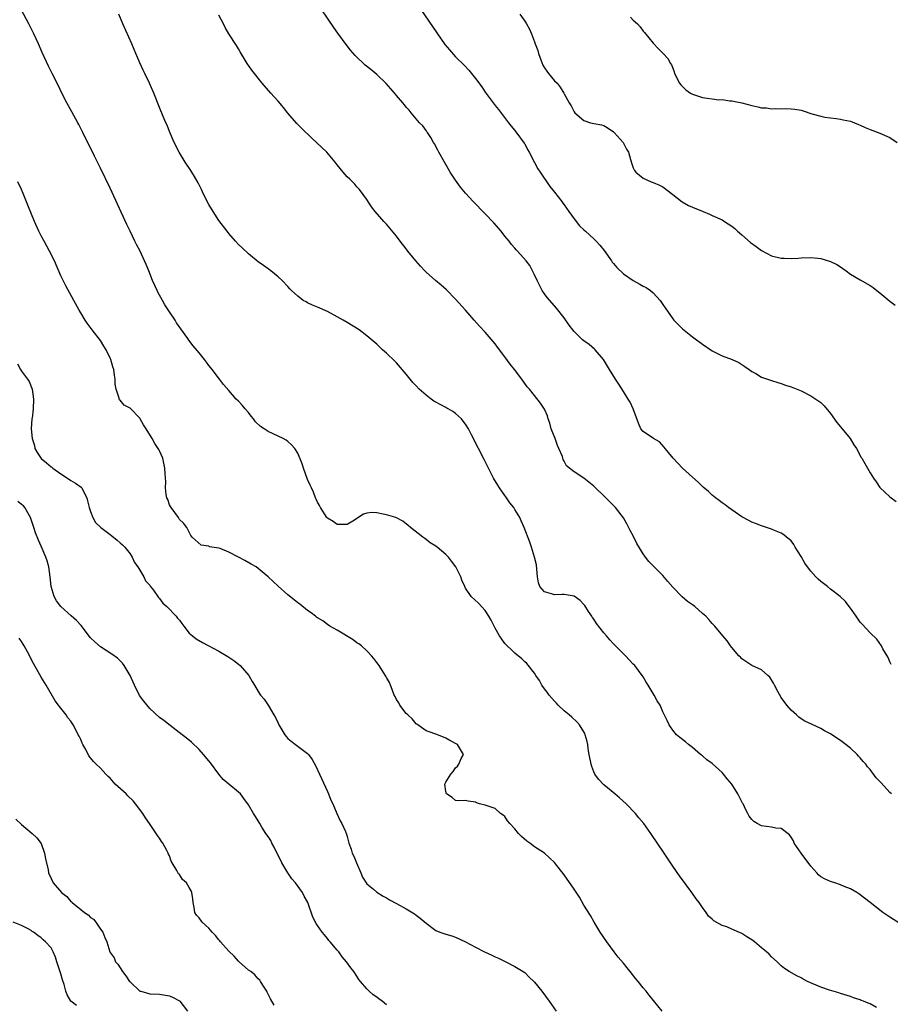
# Model space of a CAD drawing. Units: inches. Extents: x 2631000 to 2634000, y 1491000 to 1494000.
# Drawn here: x 2632803 to 2632979, y 1493190 to 1493390 of the extents above; entities that cross this region are included whole.
import ezdxf

# ---------------------------------------------------------------- set-up
doc = ezdxf.new("R2010")
doc.units = ezdxf.units.IN
doc.header["$MEASUREMENT"] = 0
doc.layers.add('LD26311491_10ft', color=110, linetype='Continuous')

msp = doc.modelspace()

# ---------------------------------------------------------------- linework, layer by layer
at = {"layer": 'LD26311491_10ft'}
for points, elevation in [([(2632976.31, 1493189.69), (2632975, 1493190.45), (2632974.6, 1493190.6), (2632973.64, 1493191), (2632973.18, 1493191.17), (2632973, 1493191.27), (2632971.66, 1493191.66), (2632971, 1493191.93), (2632969, 1493192.55), (2632968.67, 1493192.67), (2632966.77, 1493193.23), (2632965, 1493193.85), (2632962.32, 1493195), (2632961.43, 1493195.43), (2632961, 1493195.73), (2632960.13, 1493196.13), (2632958.59, 1493197), (2632957.64, 1493197.64), (2632957, 1493198.16), (2632956.17, 1493199), (2632955, 1493200), (2632954.51, 1493200.51), (2632953.97, 1493201), (2632953, 1493201.78), (2632951.54, 1493203), (2632951, 1493203.4), (2632950.04, 1493204.04), (2632949, 1493204.7), (2632947, 1493205.6), (2632945.96, 1493206.04), (2632945, 1493206.36), (2632943.31, 1493207.31), (2632943, 1493207.62), (2632942.25, 1493208.25), (2632941.8, 1493209), (2632941, 1493209.97), (2632940.32, 1493211), (2632939.72, 1493211.72), (2632938.88, 1493213), (2632936.39, 1493216.39), (2632935, 1493218.39), (2632933.23, 1493221), (2632930.56, 1493225), (2632929.11, 1493227), (2632928.14, 1493228.14), (2632927.45, 1493229), (2632925.55, 1493231), (2632924.21, 1493232.21), (2632923.29, 1493233), (2632921, 1493234.83), (2632919.97, 1493235.97), (2632919.24, 1493237), (2632919, 1493237.49), (2632918.58, 1493238.58), (2632918.44, 1493239), (2632918.05, 1493241), (2632917.88, 1493242.12), (2632917.77, 1493243), (2632917.65, 1493243.65), (2632917.28, 1493245), (2632917.21, 1493245.21), (2632917, 1493245.6), (2632916.09, 1493247), (2632915.59, 1493247.59), (2632914.55, 1493248.55), (2632914.02, 1493249), (2632913, 1493249.82), (2632911.8, 1493251), (2632911.41, 1493251.41), (2632911, 1493251.76), (2632909.95, 1493253), (2632909.58, 1493253.58), (2632909, 1493254.28), (2632908.49, 1493255), (2632908, 1493256), (2632907.27, 1493257), (2632907, 1493257.44), (2632905.43, 1493259.43), (2632905, 1493259.76), (2632904.39, 1493260.39), (2632903, 1493261.5), (2632902.26, 1493262.26), (2632901.45, 1493263), (2632901, 1493263.48), (2632900.35, 1493264.35), (2632899.89, 1493265), (2632899, 1493266.6), (2632898.17, 1493268.17), (2632897.71, 1493269), (2632897, 1493270.13), (2632895.64, 1493271.64), (2632894.14, 1493273), (2632893, 1493274.69), (2632892.83, 1493275), (2632892.28, 1493276.28), (2632892.04, 1493277), (2632891.04, 1493279), (2632890.15, 1493280.15), (2632889.54, 1493281), (2632889, 1493281.53), (2632887.25, 1493283), (2632887, 1493283.18), (2632885.86, 1493283.86), (2632885, 1493284.56), (2632884.72, 1493284.72), (2632884.33, 1493285), (2632881.85, 1493287), (2632881.4, 1493287.4), (2632880.28, 1493288.28), (2632879, 1493288.94), (2632878.85, 1493289), (2632877, 1493289.57), (2632876.28, 1493289.71), (2632875, 1493289.94), (2632874, 1493290), (2632873, 1493289.88), (2632872.33, 1493289.67), (2632871, 1493288.78), (2632870.48, 1493288.48), (2632869, 1493287.56), (2632867.61, 1493287.61), (2632867, 1493287.6), (2632866.16, 1493288.16), (2632865, 1493288.89), (2632864.9, 1493289), (2632863.63, 1493291), (2632863.42, 1493291.42), (2632863, 1493292.14), (2632862.75, 1493292.75), (2632862.62, 1493293), (2632862.16, 1493294.15), (2632861.76, 1493295), (2632861.54, 1493295.54), (2632861, 1493296.73), (2632860.14, 1493299), (2632859.87, 1493299.87), (2632859, 1493302.04), (2632858.41, 1493303), (2632857.72, 1493303.72), (2632857, 1493304.41), (2632856.66, 1493304.66), (2632856.04, 1493305), (2632855, 1493305.46), (2632853, 1493306.4), (2632852.18, 1493307), (2632851.44, 1493307.44), (2632850.42, 1493308.42), (2632850.03, 1493309), (2632849.53, 1493309.53), (2632849, 1493310.27), (2632848.34, 1493311), (2632847.74, 1493311.74), (2632847, 1493312.58), (2632846.54, 1493313), (2632845, 1493314.74), (2632843.92, 1493315.92), (2632843.14, 1493317), (2632841.64, 1493319), (2632841.35, 1493319.35), (2632841, 1493319.83), (2632840.48, 1493320.48), (2632840.12, 1493321), (2632839, 1493322.37), (2632837.78, 1493323.78), (2632836.94, 1493324.94), (2632836.7, 1493325.3), (2632834.45, 1493328.45), (2632834.12, 1493329), (2632833, 1493330.65), (2632832.08, 1493332.08), (2632831.56, 1493333), (2632830.65, 1493334.65), (2632830.48, 1493335), (2632829.59, 1493337), (2632828.81, 1493339), (2632828.26, 1493340.26), (2632827.97, 1493341), (2632827.03, 1493342.97), (2632826.32, 1493344.32), (2632826, 1493345), (2632825, 1493347.05), (2632824.38, 1493348.38), (2632821, 1493355.7), (2632819, 1493359.79), (2632817.77, 1493362.23), (2632815.43, 1493367), (2632814.6, 1493368.6), (2632814.41, 1493369), (2632813.2, 1493371.2), (2632812.17, 1493373), (2632811.17, 1493375), (2632810.5, 1493376.5), (2632809.25, 1493379), (2632808.48, 1493380.48), (2632807.23, 1493383.23), (2632806.46, 1493385), (2632805.52, 1493387), (2632804.49, 1493389), (2632803, 1493391.81)], 8500), ([(2632981, 1493206.75), (2632979, 1493208.02), (2632977.56, 1493209), (2632974.99, 1493211), (2632973.89, 1493211.89), (2632972.74, 1493212.74), (2632972.34, 1493213), (2632971, 1493213.78), (2632969.75, 1493214.25), (2632969, 1493214.6), (2632967.84, 1493215), (2632967.19, 1493215.19), (2632967, 1493215.22), (2632965.78, 1493215.78), (2632965, 1493216.21), (2632964.57, 1493216.57), (2632964.22, 1493217), (2632963, 1493218.36), (2632961, 1493221), (2632959.59, 1493223), (2632959.46, 1493223.46), (2632959, 1493224.26), (2632958.69, 1493224.69), (2632957, 1493225.98), (2632955.92, 1493226.08), (2632955, 1493226.28), (2632953, 1493226.55), (2632952.12, 1493227), (2632951.43, 1493227.43), (2632951, 1493227.81), (2632950.5, 1493228.5), (2632950.25, 1493229), (2632949.78, 1493229.78), (2632949.24, 1493231), (2632949.14, 1493231.14), (2632949, 1493231.41), (2632948.47, 1493232.47), (2632948.22, 1493233), (2632946.97, 1493235), (2632946.06, 1493236.05), (2632945.31, 1493237), (2632945, 1493237.35), (2632943, 1493239.16), (2632941.92, 1493239.92), (2632941, 1493240.74), (2632940.84, 1493240.84), (2632940.65, 1493241), (2632939, 1493242.41), (2632938.18, 1493243), (2632937.55, 1493243.55), (2632936.46, 1493244.46), (2632935.77, 1493245), (2632935, 1493245.92), (2632934.57, 1493246.57), (2632934.25, 1493247), (2632933.86, 1493247.86), (2632933, 1493249.64), (2632932.42, 1493251), (2632931.86, 1493251.86), (2632931.24, 1493253), (2632931, 1493253.36), (2632930.03, 1493255), (2632929.61, 1493255.61), (2632929, 1493256.72), (2632928.82, 1493257), (2632927.29, 1493259), (2632927, 1493259.32), (2632925.41, 1493261), (2632925, 1493261.39), (2632923.4, 1493263), (2632923, 1493263.38), (2632922.23, 1493264.23), (2632921.59, 1493265), (2632921, 1493265.66), (2632919.56, 1493267.56), (2632919, 1493268.39), (2632918.74, 1493268.74), (2632918.59, 1493269), (2632917.95, 1493269.95), (2632917.18, 1493271.18), (2632917, 1493271.4), (2632916.21, 1493272.21), (2632915, 1493273.06), (2632913, 1493273.41), (2632912.59, 1493273.41), (2632911, 1493273.35), (2632910.43, 1493273.57), (2632909, 1493273.93), (2632908.06, 1493275), (2632907.79, 1493275.79), (2632907.6, 1493277), (2632907.44, 1493278.56), (2632907.38, 1493279.38), (2632907, 1493281), (2632906.38, 1493283), (2632906, 1493284), (2632904.86, 1493287), (2632904.3, 1493288.3), (2632903.98, 1493289), (2632903, 1493290.65), (2632902.76, 1493291), (2632901.99, 1493291.99), (2632901.17, 1493293.17), (2632901, 1493293.44), (2632899.9, 1493295), (2632899.58, 1493295.58), (2632898.69, 1493297), (2632897.63, 1493299), (2632896.78, 1493300.78), (2632895.66, 1493303), (2632894.24, 1493305.76), (2632893.58, 1493307), (2632893, 1493307.91), (2632892.55, 1493308.55), (2632892.19, 1493309), (2632891, 1493310.06), (2632890.46, 1493310.46), (2632889.49, 1493311), (2632889.19, 1493311.19), (2632889, 1493311.27), (2632887, 1493312.36), (2632886.58, 1493312.58), (2632886.01, 1493313), (2632885, 1493313.8), (2632883.63, 1493315), (2632883, 1493315.68), (2632882.35, 1493316.35), (2632881.77, 1493317), (2632881, 1493318.06), (2632879, 1493320.37), (2632878.7, 1493320.7), (2632877, 1493322.32), (2632876.17, 1493323), (2632875.56, 1493323.56), (2632875, 1493324.12), (2632873, 1493325.84), (2632871.44, 1493327), (2632869, 1493328.5), (2632868.23, 1493329), (2632867, 1493329.68), (2632865, 1493330.74), (2632863, 1493331.61), (2632862.01, 1493332.01), (2632861, 1493332.52), (2632860.67, 1493332.67), (2632860.1, 1493333), (2632859, 1493333.86), (2632857.71, 1493335), (2632857.36, 1493335.36), (2632857, 1493335.8), (2632855.86, 1493337), (2632855, 1493337.77), (2632853.52, 1493339), (2632853, 1493339.37), (2632852.08, 1493340.08), (2632851, 1493340.84), (2632849, 1493342.44), (2632847.69, 1493343.69), (2632847, 1493344.3), (2632846.4, 1493345), (2632845, 1493346.54), (2632844.67, 1493347), (2632843, 1493349.21), (2632841.82, 1493351), (2632841, 1493352.39), (2632840.66, 1493353), (2632839.69, 1493355), (2632839.47, 1493355.47), (2632838.8, 1493356.8), (2632838.1, 1493358.1), (2632837.53, 1493359), (2632837.33, 1493359.33), (2632836.19, 1493361), (2632834.94, 1493363), (2632833.98, 1493365), (2632833, 1493367.22), (2632832.5, 1493368.5), (2632832.27, 1493369), (2632831.74, 1493370.26), (2632831, 1493372.06), (2632829.84, 1493375), (2632828.98, 1493376.98), (2632828.02, 1493379), (2632827.67, 1493379.67), (2632827, 1493381.15), (2632826.21, 1493383), (2632825.82, 1493383.82), (2632825.35, 1493385), (2632823.52, 1493389), (2632822.72, 1493391)], 8510), ([(2632979.33, 1493233), (2632979, 1493233.29), (2632977.22, 1493235.22), (2632977, 1493235.53), (2632976.26, 1493236.26), (2632975, 1493237.96), (2632974.48, 1493238.48), (2632974.1, 1493239), (2632973.57, 1493239.57), (2632973, 1493240.34), (2632972.66, 1493240.66), (2632972.35, 1493241), (2632971, 1493242.3), (2632969, 1493243.82), (2632968.27, 1493244.27), (2632967, 1493245.17), (2632965.78, 1493245.78), (2632965, 1493246.28), (2632963.1, 1493247.1), (2632961.76, 1493247.76), (2632961, 1493248.24), (2632960.56, 1493248.56), (2632960.1, 1493249), (2632959, 1493249.96), (2632958.13, 1493251), (2632957, 1493252.51), (2632956.28, 1493253.72), (2632955.6, 1493255), (2632955.43, 1493255.43), (2632955, 1493256.11), (2632954.67, 1493256.67), (2632954.25, 1493257), (2632953, 1493258.13), (2632951, 1493259.05), (2632949.81, 1493259.81), (2632949, 1493260.38), (2632948.71, 1493260.71), (2632948.38, 1493261), (2632947, 1493262.63), (2632946.7, 1493263), (2632946.02, 1493264.02), (2632945.14, 1493265), (2632943.5, 1493267), (2632943, 1493267.52), (2632942.32, 1493268.32), (2632941.69, 1493269), (2632941, 1493269.56), (2632939.48, 1493271), (2632939, 1493271.3), (2632938, 1493272), (2632936.94, 1493272.94), (2632935, 1493274.86), (2632934.01, 1493276.01), (2632933, 1493277.22), (2632931, 1493279.24), (2632930.12, 1493280.12), (2632929.48, 1493281), (2632929, 1493281.63), (2632927.73, 1493283.73), (2632927, 1493285.3), (2632926.39, 1493286.39), (2632925.71, 1493287.71), (2632925, 1493288.93), (2632923.42, 1493291), (2632921.45, 1493293), (2632919, 1493295.33), (2632917, 1493296.97), (2632915, 1493298.29), (2632913.47, 1493299.47), (2632913, 1493300.41), (2632912.76, 1493300.76), (2632912.74, 1493301), (2632912.65, 1493301.35), (2632911.94, 1493303), (2632911.61, 1493303.61), (2632911.15, 1493305), (2632910.38, 1493307), (2632910.09, 1493308.09), (2632909.73, 1493309), (2632909.61, 1493309.61), (2632909, 1493310.97), (2632908.2, 1493312.2), (2632907, 1493313.74), (2632905.97, 1493315), (2632905.51, 1493315.51), (2632904.43, 1493317), (2632902.91, 1493319), (2632902.06, 1493320.06), (2632901, 1493321.55), (2632899.5, 1493323.5), (2632899, 1493324.22), (2632897, 1493326.55), (2632895.8, 1493327.8), (2632894.76, 1493329), (2632893, 1493330.98), (2632891, 1493333.26), (2632889.15, 1493335.15), (2632888.07, 1493336.07), (2632886.92, 1493337), (2632885, 1493338.74), (2632884.73, 1493339), (2632883.9, 1493339.9), (2632882.93, 1493341), (2632881.29, 1493343), (2632881, 1493343.42), (2632879.73, 1493345), (2632879, 1493346.02), (2632877, 1493348.43), (2632876.47, 1493349), (2632874.72, 1493351), (2632873.97, 1493351.97), (2632873, 1493353.41), (2632871.49, 1493355.49), (2632871, 1493355.99), (2632870.54, 1493356.54), (2632870.06, 1493357), (2632869.55, 1493357.55), (2632869, 1493358.06), (2632868.18, 1493359), (2632867, 1493360.45), (2632866.58, 1493361), (2632864.91, 1493363), (2632862.83, 1493365), (2632861.87, 1493365.87), (2632859.8, 1493367.8), (2632858.81, 1493368.81), (2632857, 1493370.93), (2632856.08, 1493372.08), (2632855, 1493373.35), (2632854.23, 1493374.23), (2632853.52, 1493375), (2632851.8, 1493377), (2632849.66, 1493379.66), (2632848.74, 1493381), (2632847.33, 1493383.33), (2632847, 1493383.95), (2632846.61, 1493384.61), (2632845.01, 1493387.01), (2632844.26, 1493388.26), (2632843.92, 1493389), (2632843, 1493390.81)], 8520), ([(2632979.24, 1493259.24), (2632979, 1493259.77), (2632978.65, 1493260.65), (2632977.61, 1493262.39), (2632977.29, 1493263), (2632976.33, 1493264.33), (2632975, 1493265.63), (2632973.37, 1493267.37), (2632973, 1493267.8), (2632972.17, 1493269), (2632971, 1493270.6), (2632970.76, 1493271), (2632969.99, 1493271.99), (2632968.94, 1493273), (2632967, 1493274.48), (2632966.38, 1493275), (2632965, 1493276.05), (2632964.48, 1493276.48), (2632964.03, 1493277), (2632963, 1493278.12), (2632962.28, 1493279), (2632961.75, 1493279.75), (2632961, 1493281.1), (2632959.78, 1493283), (2632959.53, 1493283.53), (2632959, 1493284.26), (2632958.6, 1493284.6), (2632958.08, 1493285), (2632957.5, 1493285.5), (2632957, 1493285.82), (2632955.61, 1493286.39), (2632955, 1493286.65), (2632953, 1493287.29), (2632951.77, 1493287.77), (2632951, 1493288.04), (2632950.39, 1493288.39), (2632949, 1493289.14), (2632946.32, 1493291), (2632945.6, 1493291.6), (2632945, 1493291.99), (2632944.44, 1493292.44), (2632943.67, 1493293), (2632943, 1493293.54), (2632942.25, 1493294.26), (2632941.16, 1493295.16), (2632941, 1493295.28), (2632940.16, 1493296.16), (2632939, 1493297.16), (2632937, 1493299), (2632935.06, 1493301), (2632934.17, 1493302.17), (2632933.45, 1493303), (2632933.27, 1493303.27), (2632932.31, 1493304.31), (2632931.11, 1493305), (2632929, 1493306.42), (2632928.54, 1493307), (2632928.09, 1493308.09), (2632927, 1493311), (2632926.37, 1493312.37), (2632925.99, 1493313), (2632925, 1493314.5), (2632924.04, 1493316.04), (2632923.41, 1493317), (2632922.21, 1493319), (2632920.97, 1493321), (2632919.26, 1493323), (2632919.13, 1493323.13), (2632918.03, 1493324.03), (2632917, 1493324.78), (2632916.74, 1493325), (2632915, 1493326.72), (2632914.75, 1493327), (2632914, 1493328), (2632913, 1493329.46), (2632911.42, 1493331.42), (2632911, 1493331.89), (2632909.58, 1493333.58), (2632909, 1493334.33), (2632908.55, 1493335), (2632907.51, 1493337), (2632907, 1493338.19), (2632906.6, 1493339), (2632906.03, 1493340.03), (2632905.31, 1493341), (2632903.53, 1493343), (2632903.26, 1493343.26), (2632903, 1493343.56), (2632902.34, 1493344.34), (2632901.82, 1493345), (2632901, 1493345.99), (2632900.2, 1493347), (2632898.73, 1493348.73), (2632897, 1493350.56), (2632894.58, 1493353), (2632893, 1493354.69), (2632891.96, 1493355.96), (2632891, 1493357.32), (2632889.92, 1493359), (2632889.57, 1493359.57), (2632888.73, 1493361), (2632887.6, 1493363), (2632887.4, 1493363.4), (2632886.7, 1493364.7), (2632886.52, 1493365), (2632886, 1493366), (2632885.29, 1493367), (2632885.18, 1493367.18), (2632885, 1493367.41), (2632884.34, 1493368.34), (2632883.69, 1493369), (2632883, 1493369.78), (2632881.98, 1493371), (2632881.55, 1493371.55), (2632881, 1493372.13), (2632880.63, 1493372.63), (2632880.29, 1493373), (2632879, 1493374.49), (2632878.78, 1493374.78), (2632877.85, 1493375.85), (2632876.91, 1493376.91), (2632875, 1493378.79), (2632873.79, 1493379.79), (2632872.67, 1493380.67), (2632872.29, 1493381), (2632871, 1493382.25), (2632870.63, 1493382.63), (2632869.72, 1493383.72), (2632868.84, 1493384.85), (2632867.14, 1493387.14), (2632866.31, 1493388.31), (2632863.88, 1493391.88)], 8530), ([(2632883.95, 1493391.95), (2632887.19, 1493387.19), (2632888.84, 1493384.84), (2632889.73, 1493383.73), (2632891, 1493382.37), (2632892.69, 1493380.69), (2632893.64, 1493379.64), (2632894.18, 1493379), (2632895, 1493377.95), (2632896.28, 1493376.28), (2632897, 1493375.18), (2632898.6, 1493373), (2632898.78, 1493372.78), (2632899, 1493372.45), (2632899.65, 1493371.65), (2632901.71, 1493369), (2632902.28, 1493368.28), (2632903, 1493367.44), (2632903.17, 1493367.17), (2632904.88, 1493364.88), (2632905, 1493364.71), (2632905.59, 1493363.59), (2632905.87, 1493363), (2632907, 1493360.95), (2632907.68, 1493359.68), (2632908.12, 1493359), (2632910.07, 1493356.07), (2632911, 1493354.94), (2632912.5, 1493353), (2632912.71, 1493352.71), (2632913, 1493352.35), (2632913.92, 1493351), (2632915, 1493349.5), (2632916.13, 1493348.13), (2632917, 1493347.3), (2632917.34, 1493347), (2632919, 1493345.46), (2632919.46, 1493345), (2632920.2, 1493344.2), (2632921.08, 1493343.08), (2632922.58, 1493341), (2632922.75, 1493340.75), (2632923, 1493340.48), (2632923.65, 1493339.65), (2632925, 1493338.35), (2632927, 1493337.02), (2632928.31, 1493336.31), (2632929, 1493335.89), (2632929.61, 1493335.61), (2632930.51, 1493335), (2632931, 1493334.54), (2632932.42, 1493333), (2632933, 1493332.19), (2632933.47, 1493331.47), (2632935, 1493329.29), (2632935.24, 1493329), (2632936.13, 1493328.13), (2632937, 1493327.22), (2632939, 1493325.62), (2632939.83, 1493325), (2632940.51, 1493324.51), (2632941, 1493324.11), (2632943, 1493322.79), (2632945, 1493321.77), (2632947.05, 1493321), (2632948.38, 1493320.38), (2632949.6, 1493319.6), (2632950.49, 1493319), (2632951, 1493318.61), (2632951.83, 1493318.17), (2632953, 1493317.47), (2632954.81, 1493316.81), (2632955, 1493316.77), (2632956.33, 1493316.33), (2632957, 1493316.18), (2632957.85, 1493315.85), (2632959, 1493315.51), (2632961, 1493314.66), (2632963, 1493313.65), (2632964.02, 1493313), (2632965, 1493312.29), (2632965.66, 1493311.66), (2632967, 1493310.06), (2632968.27, 1493308.27), (2632969.33, 1493307), (2632970.95, 1493305), (2632971.72, 1493303.72), (2632972.25, 1493303), (2632973.19, 1493301.19), (2632973.33, 1493301), (2632973.92, 1493299.92), (2632974.44, 1493299), (2632975, 1493298.08), (2632975.66, 1493297), (2632976.25, 1493296.25), (2632977, 1493295.06), (2632979, 1493293.18), (2632980.26, 1493292.26)], 8540), ([(2632904.02, 1493391), (2632905, 1493389.58), (2632905.34, 1493389), (2632905.98, 1493387.98), (2632906.35, 1493387), (2632907, 1493385.41), (2632907.13, 1493385), (2632907.63, 1493383.63), (2632907.78, 1493383), (2632908.26, 1493381.74), (2632908.68, 1493380.68), (2632909, 1493380.11), (2632909.46, 1493379.46), (2632909.82, 1493379), (2632911, 1493377.47), (2632911.59, 1493377), (2632912.2, 1493376.2), (2632912.92, 1493375), (2632913, 1493374.82), (2632914.01, 1493373), (2632914.41, 1493372.41), (2632915, 1493371.2), (2632915.16, 1493371), (2632917, 1493369.41), (2632918.31, 1493369), (2632919, 1493368.85), (2632920.54, 1493368.54), (2632921, 1493368.4), (2632921.88, 1493367.88), (2632923, 1493367.15), (2632923.15, 1493367), (2632924.93, 1493365), (2632925.63, 1493363.63), (2632926.03, 1493363), (2632926.45, 1493361.55), (2632926.68, 1493360.68), (2632927, 1493359.86), (2632927.28, 1493359.28), (2632927.5, 1493359), (2632929, 1493357.77), (2632930.65, 1493357), (2632931, 1493356.88), (2632932.31, 1493356.31), (2632933, 1493355.99), (2632935, 1493354.47), (2632936.93, 1493352.93), (2632938.21, 1493352.21), (2632939, 1493351.85), (2632941.18, 1493351), (2632942.46, 1493350.46), (2632943, 1493350.19), (2632945, 1493349.29), (2632945.5, 1493349), (2632947, 1493348.03), (2632947.55, 1493347.55), (2632948.13, 1493347), (2632949, 1493346.3), (2632950.74, 1493344.74), (2632951.92, 1493343.92), (2632953, 1493343.09), (2632955, 1493342.04), (2632957, 1493341.55), (2632957.56, 1493341.56), (2632959, 1493341.5), (2632960.44, 1493341.56), (2632961, 1493341.63), (2632963, 1493341.71), (2632964.42, 1493341.58), (2632965, 1493341.5), (2632967, 1493340.89), (2632968.25, 1493340.25), (2632969, 1493339.76), (2632969.48, 1493339.48), (2632970.12, 1493339), (2632971, 1493338.3), (2632973, 1493337.14), (2632975, 1493336.02), (2632975.62, 1493335.62), (2632976.37, 1493335), (2632977, 1493334.52), (2632979, 1493332.81), (2632980.05, 1493332.05)], 8550), ([(2632926.41, 1493390.41), (2632927, 1493389.8), (2632927.88, 1493389), (2632928.4, 1493388.4), (2632929, 1493387.55), (2632929.25, 1493387.25), (2632931, 1493385.08), (2632932.05, 1493384.05), (2632933.03, 1493383), (2632934, 1493382), (2632934.52, 1493381), (2632934.73, 1493380.73), (2632935, 1493380.04), (2632935.32, 1493379.32), (2632935.36, 1493379), (2632936.38, 1493377), (2632936.65, 1493376.65), (2632937.67, 1493375.67), (2632938.62, 1493375), (2632939, 1493374.77), (2632941, 1493374.1), (2632941.99, 1493373.99), (2632943, 1493373.81), (2632944.35, 1493373.65), (2632945, 1493373.67), (2632946.56, 1493373.44), (2632947, 1493373.45), (2632949.01, 1493373.01), (2632951, 1493372.45), (2632952.22, 1493372.22), (2632953, 1493372.02), (2632953.98, 1493371.98), (2632955, 1493371.81), (2632955.87, 1493371.87), (2632957, 1493371.82), (2632957.85, 1493371.85), (2632959, 1493371.83), (2632959.73, 1493371.73), (2632961, 1493371.51), (2632961.4, 1493371.4), (2632963.18, 1493370.82), (2632965, 1493370.31), (2632965.85, 1493370.15), (2632967, 1493369.97), (2632968.14, 1493369.86), (2632969, 1493369.74), (2632969.57, 1493369.57), (2632971, 1493369.29), (2632972.64, 1493368.64), (2632973, 1493368.5), (2632974.02, 1493368.02), (2632975, 1493367.62), (2632977, 1493366.89), (2632979, 1493365.99), (2632980.47, 1493365)], 8560), ([(2632932.88, 1493189), (2632930.2, 1493192.2), (2632929.58, 1493193), (2632929, 1493193.7), (2632927.99, 1493195), (2632927.54, 1493195.54), (2632926.38, 1493197), (2632925.74, 1493197.74), (2632925, 1493198.68), (2632923.95, 1493199.95), (2632923.13, 1493201), (2632921.65, 1493203), (2632920.32, 1493205), (2632919.09, 1493207), (2632918.33, 1493208.33), (2632917, 1493210.48), (2632916.07, 1493212.07), (2632915, 1493213.71), (2632913, 1493216.6), (2632911, 1493219.12), (2632910.03, 1493220.03), (2632909, 1493220.96), (2632907, 1493222.29), (2632906.05, 1493223), (2632905.43, 1493223.43), (2632904.35, 1493224.35), (2632903.74, 1493225), (2632903, 1493225.92), (2632901.95, 1493227), (2632901.54, 1493227.54), (2632901, 1493228.41), (2632900.66, 1493228.66), (2632900.09, 1493229), (2632899, 1493230.03), (2632897, 1493230.7), (2632895.82, 1493231), (2632895.22, 1493231.22), (2632895, 1493231.33), (2632893.53, 1493231.53), (2632893, 1493231.66), (2632891.61, 1493231.61), (2632891, 1493231.64), (2632890.26, 1493232.26), (2632889.13, 1493233), (2632889, 1493233.46), (2632888.84, 1493235), (2632889, 1493235.38), (2632889.99, 1493237), (2632890.49, 1493237.51), (2632891, 1493238.28), (2632891.4, 1493238.6), (2632891.64, 1493239), (2632892.15, 1493240.15), (2632892.58, 1493241), (2632891.4, 1493243), (2632889.85, 1493243.85), (2632889, 1493244.29), (2632888.52, 1493244.52), (2632887, 1493245.07), (2632885.6, 1493245.6), (2632885, 1493245.79), (2632883.12, 1493247.12), (2632883, 1493247.18), (2632882.21, 1493248.21), (2632881.29, 1493249), (2632881, 1493249.3), (2632879.68, 1493251), (2632879.45, 1493251.45), (2632879, 1493252.16), (2632878.72, 1493252.72), (2632878.55, 1493253), (2632878.15, 1493254.15), (2632877.77, 1493255), (2632877.56, 1493255.56), (2632877, 1493256.59), (2632876.88, 1493256.88), (2632876.37, 1493257.63), (2632875.5, 1493259), (2632875.29, 1493259.29), (2632875, 1493259.63), (2632874.44, 1493260.44), (2632873.94, 1493261), (2632873, 1493262.01), (2632871.92, 1493263), (2632871.4, 1493263.4), (2632871, 1493263.63), (2632870.2, 1493264.2), (2632867, 1493266.15), (2632865.52, 1493267), (2632865, 1493267.32), (2632864.05, 1493268.05), (2632863, 1493268.68), (2632862.83, 1493268.83), (2632862.6, 1493269), (2632861.72, 1493269.72), (2632861, 1493270.15), (2632859.41, 1493271.41), (2632859, 1493271.69), (2632858.29, 1493272.29), (2632857, 1493273.34), (2632855, 1493275.1), (2632854.02, 1493276.02), (2632852.99, 1493277), (2632851, 1493278.66), (2632850.57, 1493279), (2632849.57, 1493279.57), (2632848.26, 1493280.26), (2632847, 1493280.99), (2632845, 1493282), (2632843.27, 1493282.73), (2632843, 1493282.8), (2632841.09, 1493283.09), (2632841, 1493283.17), (2632839.41, 1493283.41), (2632837.57, 1493285), (2632837.33, 1493285.33), (2632837, 1493286), (2632836.49, 1493287), (2632835.84, 1493287.84), (2632835, 1493288.57), (2632834.87, 1493288.87), (2632834.81, 1493289), (2632833.37, 1493291), (2632833.21, 1493291.21), (2632833, 1493291.59), (2632832.65, 1493292.65), (2632832.49, 1493293), (2632832.33, 1493293.67), (2632832.16, 1493295), (2632832.23, 1493296.23), (2632832.13, 1493297.87), (2632832.09, 1493299), (2632831.62, 1493301), (2632831, 1493302.5), (2632830.81, 1493302.81), (2632830.73, 1493303), (2632830, 1493304), (2632829.49, 1493305), (2632828.28, 1493307), (2632827.75, 1493307.75), (2632827.08, 1493309), (2632827, 1493309.11), (2632825, 1493311.16), (2632823.79, 1493311.79), (2632823, 1493312.75), (2632822.84, 1493312.84), (2632822.78, 1493313), (2632822.79, 1493313.21), (2632822.19, 1493315), (2632821.99, 1493315.99), (2632822.02, 1493317), (2632821.83, 1493317.83), (2632821.7, 1493319), (2632821.52, 1493319.52), (2632821.13, 1493321), (2632821, 1493321.3), (2632820.17, 1493323), (2632819.72, 1493323.72), (2632819, 1493324.85), (2632817.36, 1493327), (2632816.35, 1493328.35), (2632815.9, 1493329), (2632815, 1493330.45), (2632814.68, 1493331), (2632813.61, 1493333), (2632811.97, 1493335.97), (2632811.45, 1493337), (2632811, 1493338), (2632809.7, 1493341), (2632808.69, 1493343), (2632807.58, 1493345), (2632807, 1493346.1), (2632806.55, 1493347), (2632805.67, 1493349), (2632804.29, 1493352.29), (2632803.33, 1493354.67), (2632803, 1493355.44), (2632802.29, 1493357)], 8490), ([(2632802.17, 1493320.17), (2632802.79, 1493319), (2632803, 1493318.65), (2632804.25, 1493317), (2632804.55, 1493316.55), (2632805.16, 1493315), (2632805.45, 1493313), (2632805.36, 1493311), (2632805.16, 1493309.16), (2632805.13, 1493309), (2632805, 1493307), (2632805.16, 1493305), (2632805.61, 1493303.61), (2632805.73, 1493303), (2632806.2, 1493302.2), (2632806.97, 1493300.97), (2632808.07, 1493300.07), (2632809, 1493299.27), (2632809.17, 1493299.17), (2632809.36, 1493299), (2632811, 1493297.82), (2632812.34, 1493297), (2632813, 1493296.53), (2632813.98, 1493295.98), (2632815.13, 1493295.13), (2632815.24, 1493295), (2632815.44, 1493294.56), (2632816.27, 1493293), (2632816.37, 1493292.37), (2632816.75, 1493291), (2632817, 1493290.25), (2632817.48, 1493289), (2632818.02, 1493288.02), (2632819.12, 1493287), (2632821, 1493285.53), (2632821.31, 1493285.31), (2632822.41, 1493284.41), (2632823, 1493283.87), (2632823.49, 1493283.49), (2632823.96, 1493283), (2632825, 1493281.64), (2632825.41, 1493281), (2632825.88, 1493279.88), (2632826.59, 1493279), (2632827, 1493278.35), (2632827.8, 1493277), (2632828.15, 1493276.15), (2632829, 1493275.27), (2632829.09, 1493275.09), (2632829.75, 1493274.25), (2632830.77, 1493272.77), (2632831, 1493272.59), (2632831.66, 1493271.66), (2632832.44, 1493271), (2632834.38, 1493269), (2632834.63, 1493268.63), (2632835, 1493268.17), (2632835.5, 1493267.5), (2632835.91, 1493267), (2632837, 1493265.59), (2632837.68, 1493265), (2632838.41, 1493264.41), (2632839.68, 1493263.68), (2632843, 1493261.9), (2632844.84, 1493260.84), (2632846.03, 1493260.03), (2632847, 1493259.29), (2632847.33, 1493259), (2632849.06, 1493257), (2632849.75, 1493255.75), (2632850.22, 1493255), (2632851, 1493253.72), (2632851.48, 1493253), (2632852.2, 1493252.2), (2632853.01, 1493251.01), (2632854.17, 1493249), (2632854.5, 1493248.5), (2632855, 1493247.31), (2632855.11, 1493247.11), (2632855.15, 1493247), (2632856.38, 1493245), (2632856.64, 1493244.64), (2632857, 1493244.24), (2632857.67, 1493243.67), (2632858.52, 1493243), (2632861, 1493241.17), (2632861.16, 1493241), (2632861.95, 1493239.95), (2632862.65, 1493238.65), (2632863.43, 1493237), (2632865, 1493233.46), (2632865.22, 1493233), (2632865.73, 1493231.73), (2632866.11, 1493231), (2632866.95, 1493229.05), (2632867.56, 1493227.56), (2632867.92, 1493227), (2632868.65, 1493225.35), (2632868.85, 1493224.85), (2632869, 1493224.35), (2632869.36, 1493223), (2632869.82, 1493221.82), (2632870.03, 1493221), (2632870.38, 1493220.38), (2632870.91, 1493219), (2632871.78, 1493217), (2632872.11, 1493216.11), (2632873, 1493214.76), (2632874.33, 1493213.67), (2632875, 1493213.09), (2632876.28, 1493212.28), (2632877, 1493211.91), (2632877.56, 1493211.56), (2632879, 1493210.81), (2632881, 1493209.69), (2632882.67, 1493208.67), (2632883, 1493208.42), (2632883.84, 1493207.83), (2632885, 1493206.81), (2632887, 1493205.33), (2632887.81, 1493205), (2632889, 1493204.57), (2632890.24, 1493204.24), (2632891, 1493203.99), (2632893, 1493203.03), (2632895, 1493201.93), (2632896.87, 1493201), (2632898.34, 1493200.34), (2632899, 1493200), (2632899.7, 1493199.7), (2632901.02, 1493199.02), (2632903, 1493198.06), (2632905, 1493196.78), (2632905.89, 1493195.89), (2632906.84, 1493195), (2632907, 1493194.83), (2632908.48, 1493193), (2632909.96, 1493191), (2632911.34, 1493189)], 8480), ([(2632877, 1493190.29), (2632876.12, 1493191), (2632875.46, 1493191.46), (2632875, 1493191.83), (2632874.31, 1493192.31), (2632873.48, 1493193), (2632873, 1493193.47), (2632871.73, 1493195), (2632871.41, 1493195.41), (2632871, 1493196.08), (2632870.37, 1493197), (2632869.75, 1493197.75), (2632868.91, 1493199), (2632868.01, 1493200.01), (2632867.29, 1493201), (2632867, 1493201.35), (2632865.6, 1493203), (2632865.3, 1493203.3), (2632865, 1493203.7), (2632864.42, 1493204.42), (2632863.96, 1493205), (2632863, 1493206.35), (2632862.75, 1493206.75), (2632862.05, 1493208.05), (2632861.02, 1493210.98), (2632860.3, 1493212.3), (2632859.97, 1493213), (2632858.52, 1493215), (2632857.81, 1493215.81), (2632856.99, 1493216.99), (2632855.79, 1493219), (2632854.21, 1493222.21), (2632853.77, 1493223), (2632853.53, 1493223.53), (2632853, 1493224.35), (2632852.54, 1493225), (2632851.73, 1493226.27), (2632851.29, 1493227), (2632851.2, 1493227.2), (2632851, 1493227.54), (2632850.42, 1493228.42), (2632850, 1493229), (2632849, 1493230.8), (2632848.06, 1493232.06), (2632847.39, 1493233), (2632847, 1493233.38), (2632845.05, 1493235), (2632843.9, 1493235.9), (2632843, 1493237.01), (2632841.28, 1493239.28), (2632841, 1493239.7), (2632839.91, 1493241), (2632839, 1493242), (2632837.45, 1493243.45), (2632836.38, 1493244.38), (2632835.6, 1493245), (2632833.14, 1493246.86), (2632831.86, 1493247.86), (2632831, 1493248.45), (2632829, 1493250.27), (2632827.77, 1493251.77), (2632826.95, 1493252.95), (2632825.93, 1493255), (2632825, 1493257.02), (2632823.79, 1493259), (2632823.46, 1493259.46), (2632823, 1493259.96), (2632822.47, 1493260.47), (2632821.33, 1493261.33), (2632819, 1493262.79), (2632817.84, 1493263.84), (2632817, 1493264.65), (2632815.09, 1493267.09), (2632814.14, 1493268.14), (2632813.09, 1493269.09), (2632810.96, 1493270.96), (2632810.11, 1493272.11), (2632809.6, 1493273), (2632809.05, 1493275), (2632808.84, 1493277), (2632808.55, 1493279), (2632808.2, 1493280.2), (2632807.94, 1493281), (2632807, 1493283.19), (2632806.42, 1493284.42), (2632805.87, 1493285.87), (2632805.49, 1493287), (2632805.39, 1493287.39), (2632805, 1493288.58), (2632804.83, 1493289), (2632804.54, 1493289.46), (2632803.68, 1493291), (2632803.39, 1493291.39), (2632803, 1493291.63), (2632802.24, 1493292.24)], 8470), ([(2632854.21, 1493190.21), (2632853.48, 1493191.48), (2632853, 1493192.45), (2632852.8, 1493192.8), (2632852.7, 1493193), (2632852.18, 1493193.82), (2632851.47, 1493195), (2632851.28, 1493195.28), (2632851, 1493195.55), (2632850.33, 1493196.33), (2632849.47, 1493197), (2632849, 1493197.31), (2632847.15, 1493199), (2632847, 1493199.12), (2632846.11, 1493200.11), (2632845, 1493201.15), (2632843.35, 1493203), (2632843.2, 1493203.2), (2632843, 1493203.41), (2632842.3, 1493204.3), (2632841.65, 1493205), (2632841, 1493205.77), (2632839.63, 1493207), (2632839, 1493207.86), (2632838.46, 1493208.46), (2632838.15, 1493209), (2632838, 1493210), (2632837.77, 1493211), (2632837.71, 1493211.71), (2632837.56, 1493213), (2632837.37, 1493213.37), (2632837, 1493214.05), (2632836.43, 1493215), (2632835.65, 1493215.65), (2632835, 1493216.67), (2632834.82, 1493216.82), (2632834.49, 1493217.51), (2632833.55, 1493219), (2632833.35, 1493219.35), (2632833, 1493220.43), (2632832.79, 1493220.79), (2632832.73, 1493221), (2632832.45, 1493221.55), (2632831.62, 1493223), (2632831.37, 1493223.37), (2632831, 1493224), (2632830.57, 1493224.57), (2632830.32, 1493225), (2632828.94, 1493227), (2632828.13, 1493228.13), (2632827.59, 1493229), (2632826.14, 1493231), (2632825.61, 1493231.61), (2632824.59, 1493232.59), (2632824.19, 1493233), (2632822.01, 1493235), (2632821, 1493236.18), (2632820.55, 1493236.55), (2632820.09, 1493237), (2632819, 1493238.24), (2632818.13, 1493239), (2632817.57, 1493239.57), (2632817, 1493240.34), (2632816.68, 1493240.68), (2632816.03, 1493241.97), (2632815.45, 1493243), (2632815.3, 1493243.3), (2632815, 1493244.01), (2632814.67, 1493244.67), (2632814.52, 1493245), (2632813.99, 1493245.99), (2632813.49, 1493247), (2632813, 1493247.71), (2632812.43, 1493248.43), (2632812.05, 1493249), (2632810.68, 1493250.68), (2632810.49, 1493251), (2632809.86, 1493251.86), (2632808, 1493255), (2632807, 1493256.64), (2632805.44, 1493259.44), (2632804.21, 1493261.79), (2632803.55, 1493263), (2632803.32, 1493263.32), (2632803, 1493263.91), (2632802.55, 1493264.55)], 8460), ([(2632801.89, 1493227.89), (2632803, 1493226.78), (2632805.2, 1493225), (2632806.11, 1493224.11), (2632806.96, 1493222.96), (2632807.67, 1493221), (2632807.86, 1493219.86), (2632808.39, 1493217.61), (2632808.49, 1493217), (2632809, 1493215.87), (2632809.43, 1493215), (2632811.1, 1493213), (2632812.19, 1493212.19), (2632813, 1493211.23), (2632813.15, 1493211.15), (2632813.27, 1493211), (2632815, 1493209.58), (2632815.77, 1493209), (2632816.53, 1493208.53), (2632817, 1493207.97), (2632817.62, 1493207.62), (2632818.08, 1493207), (2632819, 1493205.62), (2632819.46, 1493205), (2632819.92, 1493203.92), (2632820.28, 1493203), (2632820.93, 1493201), (2632821, 1493200.87), (2632821.76, 1493199.76), (2632822.08, 1493199), (2632822.53, 1493198.53), (2632823.49, 1493197), (2632824.17, 1493196.17), (2632824.93, 1493195), (2632825, 1493194.91), (2632827, 1493193.06), (2632827.18, 1493193), (2632829, 1493192.47), (2632831, 1493192.39), (2632832.21, 1493192.21), (2632833, 1493192.07), (2632833.75, 1493191.75), (2632835, 1493191.06), (2632835.08, 1493191), (2632836.67, 1493189)], 8450), ([(2632814.15, 1493190.15), (2632813.02, 1493191.02), (2632812.26, 1493192.26), (2632811.99, 1493193), (2632811.64, 1493194.36), (2632811.33, 1493195.33), (2632811, 1493196.57), (2632810.19, 1493199), (2632809.93, 1493199.93), (2632809.42, 1493201), (2632809, 1493201.8), (2632807.9, 1493203), (2632807.4, 1493203.4), (2632807, 1493203.85), (2632806.29, 1493204.29), (2632805.44, 1493205), (2632805.15, 1493205.15), (2632805, 1493205.3), (2632804.33, 1493205.67), (2632803, 1493206.34), (2632801.33, 1493207)], 8440)]:
    msp.add_lwpolyline(points, dxfattribs=dict(at, elevation=elevation))

doc.saveas('drawing.dxf')
